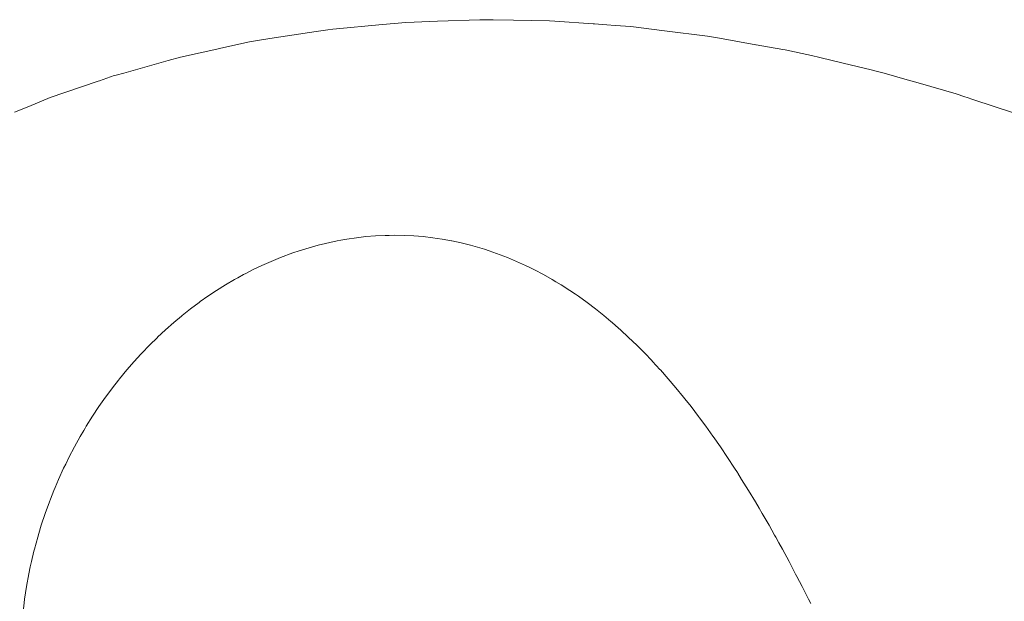
# Paper-space layout 'Sht-3' of a CAD drawing. Units: millimetres. Extents: x -6885 to 4281, y -3571 to 3439.
# Drawn here: x -5171 to -5155, y 1318 to 1327 of the extents above; entities that cross this region are included whole.
import ezdxf

# ---------------------------------------------------------------- set-up
doc = ezdxf.new("R2010")
doc.units = ezdxf.units.MM
doc.layers.add('EF-Components-Rocks', color=7, linetype='Continuous', lineweight=5)
doc.layers.add('Working-None', color=7, linetype='Continuous', lineweight=5)

# ---------------------------------------------------------------- blocks, each defined once
blk = doc.blocks.new('Group')
at = {"layer": 'EF-Components-Rocks', "color": 84, "linetype": 'Continuous', "lineweight": 5, "true_color": 0x1eab00, "transparency": 33554687}
for p, q in [((-5165.701, 1326.898), (-5164.903, 1326.971)), ((-5164.903, 1326.971), (-5165.701, 1326.898)), ((-5164.903, 1326.971), (-5164.523, 1327.006)), ((-5164.523, 1327.006), (-5164.903, 1326.971)), ((-5164.523, 1327.006), (-5164.39, 1327.011)), ((-5164.39, 1327.011), (-5164.523, 1327.006)), ((-5164.39, 1327.011), (-5164.012, 1327.025)), ((-5164.012, 1327.025), (-5164.39, 1327.011)), ((-5164.012, 1327.025), (-5163.328, 1327.049)), ((-5163.328, 1327.049), (-5164.012, 1327.025)), ((-5163.328, 1327.049), (-5163.112, 1327.045)), ((-5163.112, 1327.045), (-5163.328, 1327.049)), ((-5163.112, 1327.045), (-5162.781, 1327.039)), ((-5162.781, 1327.039), (-5163.112, 1327.045)), ((-5162.781, 1327.039), (-5162.201, 1327.028)), ((-5162.201, 1327.028), (-5162.781, 1327.039)), ((-5162.201, 1327.028), (-5162.116, 1327.027)), ((-5162.116, 1327.027), (-5162.201, 1327.028)), ((-5162.116, 1327.027), (-5161.498, 1326.982)), ((-5161.498, 1326.982), (-5162.116, 1327.027)), ((-5161.498, 1326.982), (-5161.473, 1326.98)), ((-5161.473, 1326.98), (-5161.498, 1326.982)), ((-5161.473, 1326.98), (-5161.276, 1326.966)), ((-5161.276, 1326.966), (-5161.473, 1326.98)), ((-5161.276, 1326.966), (-5161.142, 1326.956)), ((-5161.142, 1326.956), (-5161.276, 1326.966)), ((-5161.142, 1326.956), (-5160.888, 1326.938)), ((-5160.888, 1326.938), (-5161.142, 1326.956)), ((-5160.888, 1326.938), (-5160.341, 1326.87)), ((-5160.341, 1326.87), (-5160.888, 1326.938)), ((-5166.858, 1326.724), (-5166.654, 1326.755)), ((-5166.654, 1326.755), (-5166.858, 1326.724)), ((-5166.654, 1326.755), (-5165.974, 1326.857)), ((-5165.974, 1326.857), (-5166.654, 1326.755)), ((-5165.974, 1326.857), (-5165.785, 1326.885)), ((-5165.785, 1326.885), (-5165.974, 1326.857)), ((-5165.785, 1326.885), (-5165.701, 1326.898)), ((-5165.701, 1326.898), (-5165.785, 1326.885)), ((-5160.341, 1326.87), (-5159.646, 1326.783)), ((-5159.646, 1326.783), (-5160.341, 1326.87)), ((-5159.646, 1326.783), (-5159.487, 1326.755)), ((-5159.487, 1326.755), (-5159.646, 1326.783)), ((-5159.487, 1326.755), (-5159.393, 1326.738)), ((-5159.393, 1326.738), (-5159.487, 1326.755)), ((-5167.514, 1326.587), (-5167.052, 1326.689)), ((-5167.052, 1326.689), (-5167.514, 1326.587)), ((-5167.052, 1326.689), (-5166.858, 1326.724)), ((-5166.858, 1326.724), (-5167.052, 1326.689)), ((-5159.393, 1326.738), (-5158.866, 1326.645)), ((-5158.866, 1326.645), (-5159.393, 1326.738)), ((-5158.866, 1326.645), (-5158.863, 1326.644)), ((-5158.863, 1326.644), (-5158.866, 1326.645)), ((-5158.863, 1326.644), (-5158.431, 1326.568)), ((-5158.431, 1326.568), (-5158.863, 1326.644)), ((-5168.365, 1326.388), (-5168.163, 1326.445)), ((-5168.163, 1326.445), (-5168.365, 1326.388)), ((-5168.163, 1326.445), (-5167.527, 1326.584)), ((-5167.527, 1326.584), (-5168.163, 1326.445)), ((-5167.527, 1326.584), (-5167.514, 1326.587)), ((-5167.514, 1326.587), (-5167.527, 1326.584)), ((-5158.431, 1326.568), (-5158.39, 1326.561)), ((-5158.39, 1326.561), (-5158.431, 1326.568)), ((-5158.39, 1326.561), (-5157.965, 1326.471)), ((-5157.965, 1326.471), (-5158.39, 1326.561)), ((-5157.965, 1326.471), (-5157.834, 1326.439)), ((-5157.834, 1326.439), (-5157.965, 1326.471)), ((-5157.834, 1326.439), (-5157.453, 1326.346)), ((-5157.453, 1326.346), (-5157.834, 1326.439)), ((-5169.082, 1326.187), (-5168.365, 1326.388)), ((-5168.365, 1326.388), (-5169.082, 1326.187)), ((-5157.453, 1326.346), (-5157.003, 1326.237)), ((-5157.003, 1326.237), (-5157.453, 1326.346)), ((-5169.476, 1326.061), (-5169.236, 1326.144)), ((-5169.236, 1326.144), (-5169.476, 1326.061)), ((-5169.236, 1326.144), (-5169.206, 1326.152)), ((-5169.206, 1326.152), (-5169.236, 1326.144)), ((-5169.206, 1326.152), (-5169.082, 1326.187)), ((-5169.082, 1326.187), (-5169.206, 1326.152)), ((-5157.003, 1326.237), (-5156.943, 1326.222)), ((-5156.943, 1326.222), (-5157.003, 1326.237)), ((-5156.943, 1326.222), (-5156.794, 1326.186)), ((-5156.794, 1326.186), (-5156.943, 1326.222)), ((-5156.794, 1326.186), (-5156.46, 1326.089)), ((-5156.46, 1326.089), (-5156.794, 1326.186)), ((-5170.033, 1325.87), (-5169.496, 1326.054)), ((-5169.496, 1326.054), (-5170.033, 1325.87)), ((-5169.496, 1326.054), (-5169.476, 1326.061)), ((-5169.476, 1326.061), (-5169.496, 1326.054)), ((-5156.46, 1326.089), (-5156.244, 1326.027)), ((-5156.244, 1326.027), (-5156.46, 1326.089)), ((-5156.244, 1326.027), (-5155.629, 1325.849)), ((-5155.629, 1325.849), (-5156.244, 1326.027)), ((-5170.27, 1325.789), (-5170.033, 1325.87)), ((-5170.033, 1325.87), (-5170.27, 1325.789)), ((-5155.629, 1325.849), (-5155.489, 1325.802)), ((-5155.489, 1325.802), (-5155.629, 1325.849)), ((-5155.489, 1325.802), (-5155.451, 1325.79)), ((-5155.451, 1325.79), (-5155.489, 1325.802)), ((-5170.849, 1325.553), (-5170.616, 1325.648)), ((-5170.616, 1325.648), (-5170.849, 1325.553)), ((-5170.616, 1325.648), (-5170.27, 1325.789)), ((-5170.27, 1325.789), (-5170.616, 1325.648)), ((-5155.451, 1325.79), (-5155.357, 1325.758)), ((-5155.357, 1325.758), (-5155.451, 1325.79)), ((-5155.357, 1325.758), (-5154.687, 1325.535)), ((-5154.687, 1325.535), (-5155.357, 1325.758)), ((-5165.632, 1323.474), (-5165.941, 1323.404)), ((-5165.632, 1323.474), (-5165.941, 1323.404)), ((-5165.576, 1323.484), (-5165.632, 1323.474)), ((-5165.576, 1323.484), (-5165.632, 1323.474)), ((-5165.508, 1323.496), (-5165.576, 1323.484)), ((-5165.508, 1323.496), (-5165.576, 1323.484)), ((-5165.478, 1323.501), (-5165.508, 1323.496)), ((-5165.478, 1323.501), (-5165.508, 1323.496)), ((-5165.323, 1323.524), (-5165.478, 1323.501)), ((-5165.323, 1323.524), (-5165.478, 1323.501)), ((-5165.168, 1323.541), (-5165.323, 1323.524)), ((-5165.168, 1323.541), (-5165.323, 1323.524)), ((-5165.013, 1323.554), (-5165.168, 1323.541)), ((-5165.013, 1323.554), (-5165.168, 1323.541)), ((-5164.858, 1323.561), (-5165.013, 1323.554)), ((-5164.858, 1323.561), (-5165.013, 1323.554)), ((-5164.794, 1323.562), (-5164.858, 1323.561)), ((-5164.794, 1323.562), (-5164.858, 1323.561)), ((-5164.703, 1323.564), (-5164.794, 1323.562)), ((-5164.703, 1323.564), (-5164.794, 1323.562)), ((-5164.549, 1323.561), (-5164.703, 1323.564)), ((-5164.549, 1323.561), (-5164.703, 1323.564)), ((-5164.394, 1323.554), (-5164.549, 1323.561)), ((-5164.241, 1323.541), (-5164.394, 1323.554)), ((-5164.087, 1323.524), (-5164.241, 1323.541)), ((-5164.018, 1323.513), (-5164.087, 1323.524)), ((-5163.934, 1323.501), (-5164.018, 1323.513)), ((-5163.784, 1323.474), (-5163.934, 1323.501)), ((-5163.781, 1323.474), (-5163.784, 1323.474)), ((-5163.629, 1323.441), (-5163.781, 1323.474)), ((-5163.478, 1323.404), (-5163.629, 1323.441)), ((-5166.352, 1323.277), (-5166.551, 1323.205)), ((-5166.352, 1323.277), (-5166.551, 1323.205)), ((-5166.247, 1323.314), (-5166.352, 1323.277)), ((-5166.247, 1323.314), (-5166.352, 1323.277)), ((-5165.941, 1323.404), (-5166.247, 1323.314)), ((-5165.941, 1323.404), (-5166.247, 1323.314)), ((-5163.253, 1323.336), (-5163.478, 1323.404)), ((-5163.178, 1323.314), (-5163.253, 1323.336)), ((-5162.881, 1323.205), (-5163.178, 1323.314)), ((-5166.551, 1323.205), (-5166.852, 1323.076)), ((-5166.551, 1323.205), (-5166.852, 1323.076)), ((-5162.588, 1323.076), (-5162.881, 1323.205)), ((-5167.112, 1322.947), (-5167.148, 1322.928)), ((-5167.112, 1322.947), (-5167.148, 1322.928)), ((-5167.001, 1323.004), (-5167.112, 1322.947)), ((-5167.001, 1323.004), (-5167.112, 1322.947)), ((-5166.852, 1323.076), (-5167.001, 1323.004)), ((-5166.852, 1323.076), (-5167.001, 1323.004)), ((-5162.506, 1323.036), (-5162.588, 1323.076)), ((-5162.443, 1323.005), (-5162.506, 1323.036)), ((-5162.299, 1322.928), (-5162.443, 1323.005)), ((-5167.295, 1322.847), (-5167.44, 1322.762)), ((-5167.295, 1322.847), (-5167.44, 1322.762)), ((-5167.241, 1322.877), (-5167.295, 1322.847)), ((-5167.241, 1322.877), (-5167.295, 1322.847)), ((-5167.148, 1322.928), (-5167.241, 1322.877)), ((-5167.148, 1322.928), (-5167.241, 1322.877)), ((-5162.156, 1322.847), (-5162.299, 1322.928)), ((-5162.098, 1322.812), (-5162.156, 1322.847)), ((-5162.014, 1322.762), (-5162.098, 1322.812)), ((-5167.583, 1322.671), (-5167.725, 1322.576)), ((-5167.583, 1322.671), (-5167.725, 1322.576)), ((-5167.44, 1322.762), (-5167.583, 1322.671)), ((-5167.44, 1322.762), (-5167.583, 1322.671)), ((-5161.873, 1322.671), (-5162.014, 1322.762)), ((-5161.783, 1322.61), (-5161.873, 1322.671)), ((-5167.865, 1322.477), (-5168.004, 1322.373)), ((-5167.865, 1322.477), (-5168.004, 1322.373)), ((-5167.845, 1322.492), (-5167.865, 1322.477)), ((-5167.845, 1322.492), (-5167.865, 1322.477)), ((-5167.725, 1322.576), (-5167.845, 1322.492)), ((-5167.725, 1322.576), (-5167.845, 1322.492)), ((-5161.734, 1322.576), (-5161.783, 1322.61)), ((-5161.595, 1322.477), (-5161.734, 1322.576)), ((-5161.458, 1322.373), (-5161.595, 1322.477)), ((-5168.004, 1322.373), (-5168.14, 1322.264)), ((-5168.004, 1322.373), (-5168.14, 1322.264)), ((-5161.322, 1322.264), (-5161.458, 1322.373)), ((-5168.275, 1322.152), (-5168.407, 1322.034)), ((-5168.275, 1322.152), (-5168.407, 1322.034)), ((-5168.15, 1322.257), (-5168.275, 1322.152)), ((-5168.15, 1322.257), (-5168.275, 1322.152)), ((-5168.14, 1322.264), (-5168.15, 1322.257)), ((-5168.14, 1322.264), (-5168.15, 1322.257)), ((-5161.209, 1322.169), (-5161.322, 1322.264)), ((-5161.188, 1322.152), (-5161.209, 1322.169)), ((-5161.086, 1322.062), (-5161.188, 1322.152)), ((-5168.407, 1322.034), (-5168.536, 1321.915)), ((-5168.407, 1322.034), (-5168.536, 1321.915)), ((-5161.054, 1322.034), (-5161.086, 1322.062)), ((-5160.922, 1321.913), (-5161.054, 1322.034)), ((-5168.538, 1321.913), (-5168.665, 1321.787)), ((-5168.538, 1321.913), (-5168.665, 1321.787)), ((-5168.536, 1321.915), (-5168.538, 1321.913)), ((-5168.536, 1321.915), (-5168.538, 1321.913)), ((-5160.792, 1321.787), (-5160.922, 1321.913)), ((-5168.665, 1321.787), (-5168.791, 1321.657)), ((-5168.665, 1321.787), (-5168.791, 1321.657)), ((-5160.662, 1321.657), (-5160.792, 1321.787)), ((-5168.914, 1321.523), (-5169.033, 1321.385)), ((-5168.914, 1321.523), (-5169.033, 1321.385)), ((-5168.804, 1321.643), (-5168.914, 1321.523)), ((-5168.804, 1321.643), (-5168.914, 1321.523)), ((-5168.791, 1321.657), (-5168.804, 1321.643)), ((-5168.791, 1321.657), (-5168.804, 1321.643)), ((-5160.549, 1321.539), (-5160.662, 1321.657)), ((-5160.534, 1321.523), (-5160.549, 1321.539)), ((-5160.417, 1321.395), (-5160.534, 1321.523)), ((-5169.033, 1321.385), (-5169.15, 1321.243)), ((-5169.033, 1321.385), (-5169.15, 1321.243)), ((-5160.407, 1321.385), (-5160.417, 1321.395)), ((-5160.282, 1321.243), (-5160.407, 1321.385)), ((-5169.169, 1321.219), (-5169.264, 1321.097)), ((-5169.169, 1321.219), (-5169.264, 1321.097)), ((-5169.15, 1321.243), (-5169.169, 1321.219)), ((-5169.15, 1321.243), (-5169.169, 1321.219)), ((-5160.157, 1321.097), (-5160.282, 1321.243)), ((-5169.308, 1321.038), (-5169.375, 1320.947)), ((-5169.308, 1321.038), (-5169.375, 1320.947)), ((-5169.264, 1321.097), (-5169.308, 1321.038)), ((-5169.264, 1321.097), (-5169.308, 1321.038)), ((-5160.035, 1320.947), (-5160.157, 1321.097)), ((-5169.375, 1320.947), (-5169.483, 1320.793)), ((-5169.375, 1320.947), (-5169.483, 1320.793)), ((-5160.014, 1320.921), (-5160.035, 1320.947)), ((-5159.913, 1320.793), (-5160.014, 1320.921)), ((-5169.483, 1320.793), (-5169.587, 1320.636)), ((-5169.483, 1320.793), (-5169.587, 1320.636)), ((-5159.792, 1320.635), (-5159.913, 1320.793)), ((-5169.587, 1320.636), (-5169.688, 1320.474)), ((-5169.587, 1320.636), (-5169.688, 1320.474)), ((-5159.776, 1320.613), (-5159.792, 1320.635)), ((-5159.673, 1320.475), (-5159.776, 1320.613)), ((-5169.728, 1320.407), (-5169.785, 1320.31)), ((-5169.728, 1320.407), (-5169.785, 1320.31)), ((-5169.706, 1320.444), (-5169.728, 1320.407)), ((-5169.706, 1320.444), (-5169.728, 1320.407)), ((-5169.688, 1320.474), (-5169.706, 1320.444)), ((-5169.688, 1320.474), (-5169.706, 1320.444)), ((-5159.56, 1320.317), (-5159.673, 1320.475)), ((-5169.785, 1320.31), (-5169.879, 1320.142)), ((-5169.785, 1320.31), (-5169.879, 1320.142)), ((-5159.555, 1320.31), (-5159.56, 1320.317)), ((-5159.439, 1320.142), (-5159.555, 1320.31)), ((-5169.879, 1320.142), (-5169.968, 1319.97)), ((-5169.879, 1320.142), (-5169.968, 1319.97)), ((-5159.323, 1319.97), (-5159.439, 1320.142)), ((-5169.968, 1319.97), (-5170.021, 1319.863)), ((-5169.968, 1319.97), (-5170.021, 1319.863)), ((-5159.209, 1319.796), (-5159.323, 1319.97)), ((-5170.054, 1319.795), (-5170.135, 1319.617)), ((-5170.054, 1319.795), (-5170.135, 1319.617)), ((-5170.021, 1319.863), (-5170.054, 1319.795)), ((-5170.021, 1319.863), (-5170.054, 1319.795)), ((-5159.165, 1319.726), (-5159.209, 1319.796)), ((-5170.135, 1319.617), (-5170.191, 1319.485)), ((-5170.135, 1319.617), (-5170.191, 1319.485)), ((-5159.16, 1319.718), (-5159.165, 1319.726)), ((-5159.096, 1319.617), (-5159.16, 1319.718)), ((-5158.984, 1319.436), (-5159.096, 1319.617)), ((-5170.212, 1319.436), (-5170.268, 1319.294)), ((-5170.212, 1319.436), (-5170.268, 1319.294)), ((-5170.191, 1319.485), (-5170.212, 1319.436)), ((-5170.191, 1319.485), (-5170.212, 1319.436)), ((-5158.873, 1319.252), (-5158.984, 1319.436)), ((-5170.268, 1319.294), (-5170.284, 1319.252)), ((-5170.268, 1319.294), (-5170.284, 1319.252)), ((-5170.284, 1319.252), (-5170.352, 1319.064)), ((-5170.284, 1319.252), (-5170.352, 1319.064)), ((-5158.812, 1319.15), (-5158.873, 1319.252)), ((-5158.762, 1319.065), (-5158.812, 1319.15)), ((-5170.352, 1319.064), (-5170.415, 1318.874)), ((-5170.352, 1319.064), (-5170.415, 1318.874)), ((-5158.653, 1318.875), (-5158.762, 1319.065)), ((-5170.415, 1318.874), (-5170.456, 1318.739)), ((-5170.415, 1318.874), (-5170.456, 1318.739)), ((-5158.564, 1318.716), (-5158.653, 1318.875)), ((-5170.473, 1318.681), (-5170.526, 1318.486)), ((-5170.473, 1318.681), (-5170.526, 1318.486)), ((-5170.456, 1318.739), (-5170.473, 1318.681)), ((-5170.456, 1318.739), (-5170.473, 1318.681)), ((-5158.545, 1318.682), (-5158.564, 1318.716)), ((-5158.494, 1318.589), (-5158.545, 1318.682)), ((-5170.526, 1318.486), (-5170.534, 1318.453)), ((-5170.526, 1318.486), (-5170.534, 1318.453)), ((-5158.437, 1318.486), (-5158.494, 1318.589)), ((-5158.33, 1318.288), (-5158.437, 1318.486)), ((-5170.534, 1318.453), (-5170.574, 1318.287)), ((-5170.534, 1318.453), (-5170.574, 1318.287)), ((-5170.593, 1318.2), (-5170.617, 1318.087)), ((-5170.593, 1318.2), (-5170.617, 1318.087)), ((-5170.574, 1318.287), (-5170.593, 1318.2)), ((-5170.574, 1318.287), (-5170.593, 1318.2)), ((-5158.224, 1318.086), (-5158.33, 1318.288)), ((-5170.617, 1318.087), (-5170.654, 1317.883)), ((-5170.617, 1318.087), (-5170.654, 1317.883)), ((-5158.202, 1318.044), (-5158.224, 1318.086)), ((-5158.118, 1317.884), (-5158.202, 1318.044)), ((-5170.654, 1317.883), (-5170.685, 1317.677)), ((-5170.654, 1317.883), (-5170.685, 1317.677)), ((-5158.013, 1317.678), (-5158.118, 1317.884)), ((-5170.685, 1317.676), (-5170.71, 1317.47)), ((-5170.685, 1317.676), (-5170.71, 1317.47)), ((-5170.685, 1317.677), (-5170.685, 1317.676)), ((-5170.685, 1317.677), (-5170.685, 1317.676)), ((-5157.978, 1317.608), (-5158.013, 1317.678))]:
    blk.add_line(p, q, dxfattribs=at)

psp = doc.layouts.new('Sht-3')

# ---------------------------------------------------------------- block references
at = {"layer": 'Working-None'}
psp.add_blockref('Group', (0, 0), dxfattribs=at)

doc.saveas('drawing.dxf')
